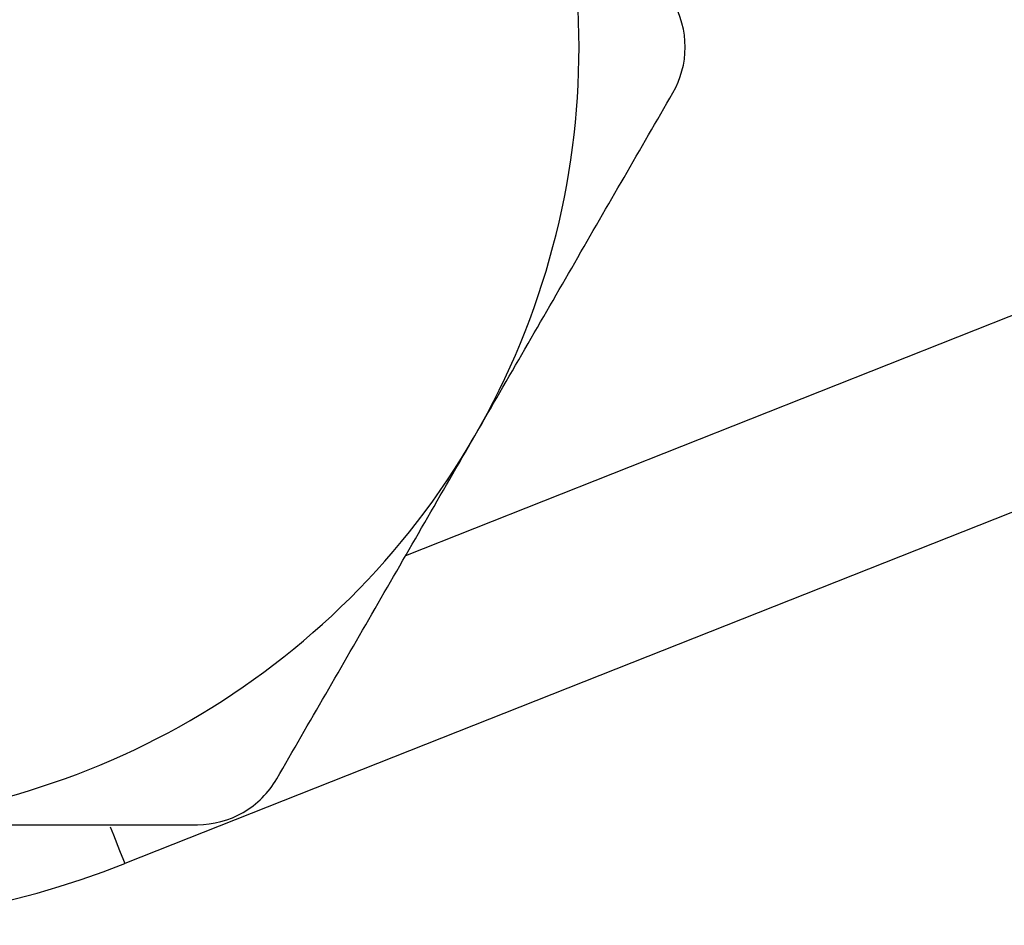
# Model space of a CAD drawing. Units: inches. Extents: x 0.2 to 10.8, y 0.2 to 8.3.
# Drawn here: x 8.8 to 9, y 2.8 to 2.9 of the extents above; entities that cross this region are included whole.
import ezdxf

# ---------------------------------------------------------------- set-up
doc = ezdxf.new("R2010")
doc.units = ezdxf.units.IN
doc.header["$MEASUREMENT"] = 0

msp = doc.modelspace()

# ---------------------------------------------------------------- linework, layer by layer
at = {"color": 8, "linetype": 'Continuous', "lineweight": 25}
msp.add_line((8.883987992693115, 2.848860522994559), (9.036173111970966, 2.909139005319055), dxfattribs=at)
at = {"color": 7, "linetype": 'Continuous', "lineweight": 25}
msp.add_line((9.034363735539701, 2.874545607611604), (8.835627271360295, 2.795828756955379), dxfattribs=at)
at = {"color": 8, "linetype": 'Continuous', "lineweight": 25, "flags": 128}
msp.add_lwpolyline([(8.833116073703199, 2.802168790381439), (8.833672579274397, 2.800763798612024), (8.834744406892554, 2.798057771205617), (8.835404399268265, 2.796391422455419), (8.835627271360295, 2.795828756955379)], dxfattribs=at)
at = {"color": 7, "linetype": 'Continuous', "lineweight": 25}
for radius, start, end in [(0.1338582677165353, 330.0000000000006, 30.00000000000002), (0.1338582677165361, 270.0000000000008, 330.0000000000006), (0.1511811023622051, 243.8539130695824, 291.6078648859552)]:
    msp.add_arc((8.77995450110149, 2.936385741167039), radius, start, end, dxfattribs=at)
for points, knots in [([(8.929974649788559, 2.928511725419007), (8.931330185555435, 2.930859582238715), (8.93208209322301, 2.9336022746993), (8.932086866981937, 2.939142066804726), (8.931330638055373, 2.94191111634248), (8.929974649788559, 2.94425975691507)], [0, 0, 0, 0, 0.5, 0.5, 1, 1, 1, 1]), ([(8.895879161450587, 2.869456607308771), (8.898745663836547, 2.874421535081269), (8.901633494986442, 2.879423405356568), (8.90738353398361, 2.889382765045165), (8.910241610086652, 2.894333098067533), (8.918770080591676, 2.909104842293088), (8.924394756353854, 2.918847066489282), (8.929974649788559, 2.928511725419007)], [0, 0, 0, 0, 0.249999999999999, 0.249999999999999, 0.499999999999998, 0.499999999999998, 1, 1, 1, 1]), ([(8.861783673112617, 2.810401489198534), (8.867389467473433, 2.820111009848251), (8.873026778165215, 2.829875118384467), (8.884385760943957, 2.849549453679549), (8.8901078590872, 2.85946041838954), (8.895879161450587, 2.869456607308771)], [0, 0, 0, 0, 0.5, 0.5, 1, 1, 1, 1]), ([(8.84814547777743, 2.802527473450503), (8.850856563629952, 2.802527473450503), (8.853607754652872, 2.803247653478009), (8.858407729729892, 2.806013409966948), (8.860427685169254, 2.808052849186179), (8.861783673112617, 2.810401489198535)], [0, 0, 0, 0, 0.5, 0.5, 1, 1, 1, 1]), ([(8.77995450110149, 2.802527473450503), (8.785692990394585, 2.802527473450503), (8.791445231888469, 2.802527473450503), (8.802976933234476, 2.802527473450503), (8.808758804130624, 2.802527473450503), (8.825878154236463, 2.802527473450503), (8.837084750199159, 2.802527473450503), (8.84814547777743, 2.802527473450503)], [0, 0, 0, 0, 0.250000000000001, 0.250000000000001, 0.500000000000002, 0.500000000000002, 1, 1, 1, 1])]:
    msp.add_open_spline(points, degree=3, knots=knots, dxfattribs=at)

doc.saveas('drawing.dxf')
